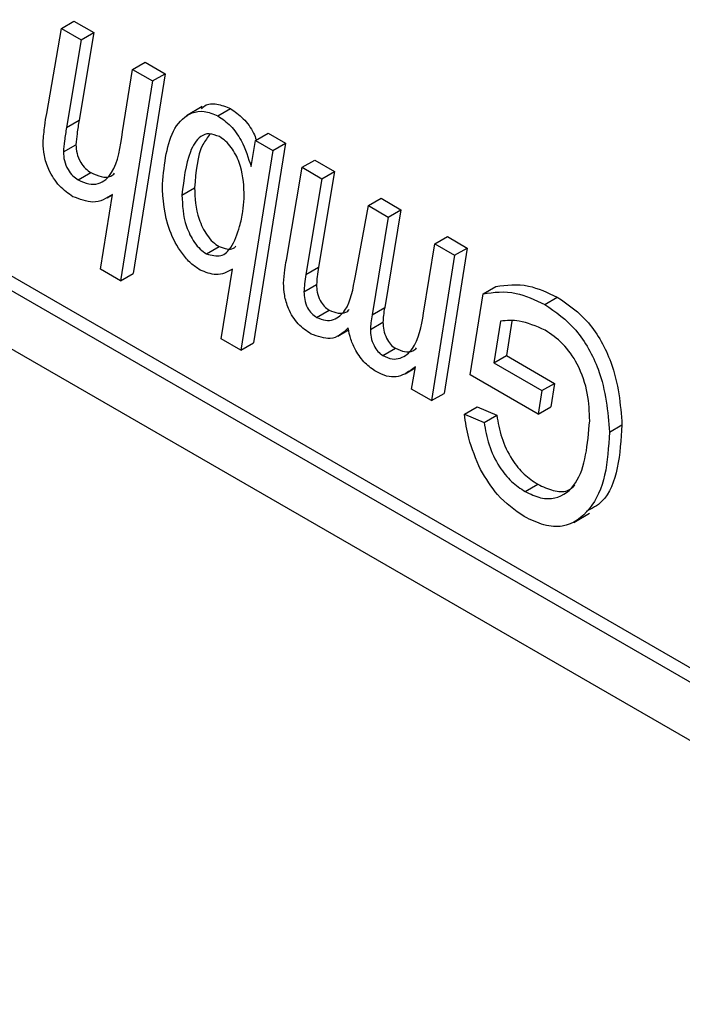
# Model space of a CAD drawing. Units: millimetres. Extents: x -1992 to -167, y 98 to 1183.
# Drawn here: x -590 to -586, y 226 to 232 of the extents above; entities that cross this region are included whole.
import ezdxf

# ---------------------------------------------------------------- set-up
doc = ezdxf.new("R2010")
doc.units = ezdxf.units.MM

msp = doc.modelspace()

# ---------------------------------------------------------------- linework, layer by layer
at = {"color": 7, "linetype": 'Continuous', "lineweight": 25}
for p, q in [((-593.8822, 232.2698), (-573.2347, 220.3503)), ((-593.8115, 232.3106), (-573.2347, 220.4319)), ((-594.165, 232.1065), (-572.9518, 219.8604)), ((-589.9811, 231.1259), (-589.8989, 231.6034)), ((-589.8989, 231.6034), (-589.8282, 231.6442)), ((-589.8989, 231.6034), (-589.7874, 231.539)), ((-589.8282, 231.6442), (-589.7167, 231.5798)), ((-589.7167, 231.5798), (-589.7991, 231.0881)), ((-589.7874, 231.539), (-589.7167, 231.5798)), ((-589.7874, 231.539), (-589.8698, 231.0473)), ((-589.4994, 231.3728), (-589.4287, 231.4136)), ((-589.4287, 231.4136), (-589.3172, 231.3492)), ((-589.5554, 231.0233), (-589.4994, 231.3728)), ((-589.4994, 231.3728), (-589.3879, 231.3084)), ((-589.3172, 231.3492), (-589.4965, 230.2279)), ((-589.3879, 231.3084), (-589.3172, 231.3492)), ((-589.3879, 231.3084), (-589.5672, 230.1871)), ((-589.1088, 231.1645), (-589.1972, 231.1135)), ((-589.021, 231.1125), (-588.9503, 231.1533)), ((-589.8698, 231.0473), (-589.7991, 231.0881)), ((-588.8105, 230.9751), (-588.7398, 231.0159)), ((-588.7398, 231.0159), (-588.6423, 230.9596)), ((-589.8877, 230.91), (-589.817, 230.9508)), ((-588.8354, 230.8279), (-588.8105, 230.9751)), ((-588.6423, 230.9596), (-588.8216, 229.8383)), ((-588.8105, 230.9751), (-588.713, 230.9188)), ((-588.713, 230.9188), (-588.6423, 230.9596)), ((-588.713, 230.9188), (-588.8923, 229.7975)), ((-588.549, 230.8241), (-588.4783, 230.8649)), ((-588.4783, 230.8649), (-588.3668, 230.8006)), ((-589.8042, 230.7534), (-589.7335, 230.7942)), ((-588.6374, 230.3028), (-588.549, 230.8241)), ((-588.549, 230.8241), (-588.4375, 230.7597)), ((-588.3668, 230.8006), (-588.4567, 230.2637)), ((-588.4375, 230.7597), (-588.3668, 230.8006)), ((-588.4375, 230.7597), (-588.5274, 230.2229)), ((-589.6787, 230.2515), (-589.6116, 230.672)), ((-589.6423, 230.6536), (-589.6117, 230.6712)), ((-589.2226, 230.6682), (-589.1519, 230.709)), ((-588.8748, 230.6491), (-588.8742, 230.6813)), ((-588.2502, 230.2144), (-588.177, 230.6094)), ((-588.177, 230.6094), (-588.1063, 230.6502)), ((-588.177, 230.6094), (-588.0656, 230.545)), ((-588.1063, 230.6502), (-587.9948, 230.5858)), ((-587.9948, 230.5858), (-588.0859, 230.0369)), ((-588.0656, 230.545), (-587.9948, 230.5858)), ((-588.0656, 230.545), (-588.1566, 229.9961)), ((-587.8673, 230.0046), (-587.8051, 230.3947)), ((-587.8051, 230.3947), (-587.7344, 230.4355)), ((-587.8051, 230.3947), (-587.6936, 230.3303)), ((-587.7344, 230.4355), (-587.6229, 230.3711)), ((-589.0851, 230.3383), (-589.0144, 230.3791)), ((-587.6229, 230.3711), (-587.7531, 229.5555)), ((-587.6936, 230.3303), (-587.6229, 230.3711)), ((-587.6936, 230.3303), (-587.8239, 229.5147)), ((-589.5672, 230.1871), (-589.6787, 230.2515)), ((-589.5672, 230.1871), (-589.4965, 230.2279)), ((-589.0038, 229.8618), (-588.9394, 230.2524)), ((-588.5274, 230.2229), (-588.4567, 230.2637)), ((-588.5386, 230.1252), (-588.4679, 230.166)), ((-587.6069, 229.6599), (-587.5339, 230.1144)), ((-587.5339, 230.1144), (-587.4632, 230.1552)), ((-587.1885, 230.0546), (-587.1178, 230.0954)), ((-588.4676, 229.9818), (-588.3969, 230.0226)), ((-588.1566, 229.9961), (-588.0859, 230.0369)), ((-588.1663, 229.9137), (-588.0956, 229.9545)), ((-587.4367, 229.9613), (-587.4743, 229.7265)), ((-587.3726, 229.9608), (-587.4036, 229.7673)), ((-588.3488, 229.8767), (-588.2883, 229.9116)), ((-588.8923, 229.7975), (-589.0038, 229.8618)), ((-588.8923, 229.7975), (-588.8216, 229.8383)), ((-588.0966, 229.7676), (-588.0258, 229.8084)), ((-587.4743, 229.7265), (-587.4036, 229.7673)), ((-587.4743, 229.7265), (-587.2046, 229.5708)), ((-587.4036, 229.7673), (-587.1339, 229.6116)), ((-587.9708, 229.6657), (-587.915, 229.698)), ((-587.9353, 229.5791), (-587.9138, 229.7046)), ((-587.2253, 229.4396), (-587.6069, 229.6599)), ((-587.8239, 229.5147), (-587.9353, 229.5791)), ((-587.2046, 229.5708), (-587.2253, 229.4396)), ((-587.2046, 229.5708), (-587.1339, 229.6116)), ((-587.1339, 229.6116), (-587.1546, 229.4804)), ((-587.8239, 229.5147), (-587.7531, 229.5555)), ((-587.6385, 229.4396), (-587.5678, 229.4804)), ((-587.5678, 229.4804), (-587.4576, 229.4327)), ((-587.2253, 229.4396), (-587.1546, 229.4804)), ((-587.6385, 229.4396), (-587.5283, 229.3918)), ((-587.5283, 229.3918), (-587.4576, 229.4327)), ((-586.8258, 229.338), (-586.7551, 229.3788)), ((-587.2983, 229.0045), (-587.2275, 229.0453)), ((-587.0251, 228.8314), (-586.9367, 228.8824))]:
    msp.add_line(p, q, dxfattribs=at)
for points, knots in [([(-589.1133, 231.1529), (-589.1073, 231.159), (-589.086, 231.1812), (-589.0281, 231.1843), (-588.9762, 231.1636), (-588.9503, 231.1533)], [0, 0, 0, 0, 0.161987, 0.581814, 1, 1, 1, 1]), ([(-590.0011, 230.9633), (-589.9988, 230.9946), (-589.9945, 231.0506), (-589.9852, 231.1029), (-589.9811, 231.1259)], [0, 0, 0, 0, 0.559807, 1, 1, 1, 1]), ([(-589.3328, 230.7298), (-589.3209, 230.8457), (-589.3031, 231.0196), (-589.1896, 231.1288), (-589.0999, 231.1451), (-589.0472, 231.1234), (-589.021, 231.1125)], [0, 0, 0, 0, 0.4990131, 0.7491916, 0.8748415, 1, 1, 1, 1]), ([(-589.021, 231.1125), (-588.9967, 231.0957), (-588.9481, 231.0623), (-588.8756, 230.9582), (-588.8507, 230.8773), (-588.8354, 230.8279)], [0, 0, 0, 0, 0.280201, 0.560077, 1, 1, 1, 1]), ([(-588.9503, 231.1533), (-588.9263, 231.1365), (-588.8784, 231.1029), (-588.8258, 231.0337), (-588.8107, 230.99), (-588.8063, 230.9774)], [0, 0, 0, 0, 0.416648, 0.832814, 1, 1, 1, 1]), ([(-589.7991, 231.0881), (-589.8035, 231.0632), (-589.8113, 231.0188), (-589.8152, 230.9716), (-589.817, 230.9508)], [0, 0, 0, 0, 0.560149, 1, 1, 1, 1]), ([(-589.8698, 231.0473), (-589.8742, 231.0224), (-589.882, 230.9779), (-589.886, 230.9307), (-589.8877, 230.91)], [0, 0, 0, 0, 0.560149, 1, 1, 1, 1]), ([(-589.8042, 230.7534), (-589.7843, 230.7444), (-589.7446, 230.7263), (-589.6737, 230.7302), (-589.5856, 230.8106), (-589.5675, 230.9382), (-589.5554, 231.0233)], [0, 0, 0, 0, 0.125095, 0.250366, 0.499292, 1, 1, 1, 1]), ([(-589.0119, 230.9959), (-589.0318, 231.0035), (-589.0716, 231.0186), (-589.1348, 230.994), (-589.1981, 230.8832), (-589.2128, 230.7542), (-589.2226, 230.6682)], [0, 0, 0, 0, 0.12461, 0.249809, 0.500009, 1, 1, 1, 1]), ([(-589.0647, 231.0104), (-589.0792, 230.9919), (-589.1358, 230.9193), (-589.145, 230.7988), (-589.1519, 230.709)], [0, 0, 0, 0, 0.2544606, 1, 1, 1, 1]), ([(-588.8742, 230.6813), (-588.8771, 230.737), (-588.8814, 230.8207), (-588.936, 230.9249), (-588.9775, 230.9729), (-589.0004, 230.9883), (-589.0119, 230.9959)], [0, 0, 0, 0, 0.4989297, 0.7487717, 0.8743644, 1, 1, 1, 1]), ([(-589.8339, 230.6592), (-589.86, 230.6771), (-589.912, 230.7129), (-589.9702, 230.8034), (-589.9976, 230.8907), (-590, 230.939), (-590.0011, 230.9633)], [0, 0, 0, 0, 0.279787, 0.5586873, 0.7790601, 1, 1, 1, 1]), ([(-589.817, 230.9508), (-589.8162, 230.9349), (-589.8145, 230.9033), (-589.7942, 230.8541), (-589.7649, 230.815), (-589.744, 230.8011), (-589.7335, 230.7942)], [0, 0, 0, 0, 0.28053, 0.559951, 0.779749, 1, 1, 1, 1]), ([(-589.8877, 230.91), (-589.8869, 230.8941), (-589.8852, 230.8625), (-589.8649, 230.8133), (-589.8356, 230.7741), (-589.8147, 230.7603), (-589.8042, 230.7534)], [0, 0, 0, 0, 0.28053, 0.559951, 0.779749, 1, 1, 1, 1]), ([(-589.7335, 230.7942), (-589.7139, 230.7856), (-589.6746, 230.7683), (-589.6258, 230.7659), (-589.6071, 230.7845), (-589.6003, 230.7913)], [0, 0, 0, 0, 0.387883, 0.776314, 1, 1, 1, 1]), ([(-589.1211, 230.2477), (-589.1387, 230.2594), (-589.1739, 230.2829), (-589.2377, 230.3562), (-589.3223, 230.5159), (-589.3286, 230.6443), (-589.3328, 230.7298)], [0, 0, 0, 0, 0.12566, 0.251236, 0.501124, 1, 1, 1, 1]), ([(-589.6116, 230.672), (-589.6463, 230.6501), (-589.708, 230.6111), (-589.7955, 230.6445), (-589.8339, 230.6592)], [0, 0, 0, 0, 0.561365, 1, 1, 1, 1]), ([(-589.2226, 230.6682), (-589.2203, 230.6106), (-589.2168, 230.5241), (-589.1637, 230.4141), (-589.121, 230.3626), (-589.0971, 230.3464), (-589.0851, 230.3383)], [0, 0, 0, 0, 0.499529, 0.749225, 0.874577, 1, 1, 1, 1]), ([(-589.1519, 230.709), (-589.1496, 230.6514), (-589.1461, 230.5649), (-589.093, 230.455), (-589.0503, 230.4034), (-589.0264, 230.3872), (-589.0144, 230.3791)], [0, 0, 0, 0, 0.499529, 0.749225, 0.874577, 1, 1, 1, 1]), ([(-588.8992, 230.4926), (-588.892, 230.5199), (-588.8793, 230.5685), (-588.8762, 230.6245), (-588.8748, 230.6491)], [0, 0, 0, 0, 0.560128, 1, 1, 1, 1]), ([(-589.0851, 230.3383), (-589.0567, 230.3309), (-588.9994, 230.316), (-588.9354, 230.381), (-588.9129, 230.4503), (-588.8992, 230.4926)], [0, 0, 0, 0, 0.277048, 0.557673, 1, 1, 1, 1]), ([(-589.0144, 230.3791), (-588.9844, 230.3687), (-588.9467, 230.3557), (-588.9247, 230.3767), (-588.9201, 230.381)], [0, 0, 0, 0, 0.794558, 1, 1, 1, 1]), ([(-588.6525, 230.1743), (-588.6509, 230.1991), (-588.648, 230.2435), (-588.6407, 230.2847), (-588.6374, 230.3028)], [0, 0, 0, 0, 0.559843, 1, 1, 1, 1]), ([(-588.9394, 230.2524), (-588.9682, 230.2364), (-589.0196, 230.2078), (-589.0901, 230.2355), (-589.1211, 230.2477)], [0, 0, 0, 0, 0.561246, 1, 1, 1, 1]), ([(-588.5274, 230.2229), (-588.5305, 230.2053), (-588.5358, 230.1739), (-588.5378, 230.1401), (-588.5386, 230.1252)], [0, 0, 0, 0, 0.560102, 1, 1, 1, 1]), ([(-588.4567, 230.2637), (-588.4597, 230.2461), (-588.4651, 230.2147), (-588.4671, 230.1809), (-588.4679, 230.166)], [0, 0, 0, 0, 0.560102, 1, 1, 1, 1]), ([(-588.4988, 229.8885), (-588.5234, 229.9051), (-588.5725, 229.9382), (-588.627, 230.0246), (-588.6496, 230.1063), (-588.6515, 230.1516), (-588.6525, 230.1743)], [0, 0, 0, 0, 0.280107, 0.558438, 0.778809, 1, 1, 1, 1]), ([(-588.4679, 230.166), (-588.4674, 230.1518), (-588.4664, 230.1235), (-588.451, 230.079), (-588.4254, 230.0418), (-588.4064, 230.029), (-588.3969, 230.0226)], [0, 0, 0, 0, 0.280871, 0.560177, 0.779802, 1, 1, 1, 1]), ([(-588.4676, 229.9818), (-588.4506, 229.9748), (-588.4166, 229.9609), (-588.3579, 229.9696), (-588.2814, 230.0357), (-588.2627, 230.1429), (-588.2502, 230.2144)], [0, 0, 0, 0, 0.124868, 0.25018, 0.499374, 1, 1, 1, 1]), ([(-587.4632, 230.1552), (-587.4036, 230.1636), (-587.297, 230.1786), (-587.1725, 230.1209), (-587.1178, 230.0954)], [0, 0, 0, 0, 0.559869, 1, 1, 1, 1]), ([(-588.5386, 230.1252), (-588.5381, 230.111), (-588.5371, 230.0827), (-588.5217, 230.0382), (-588.4961, 230.001), (-588.4771, 229.9882), (-588.4676, 229.9818)], [0, 0, 0, 0, 0.280871, 0.560177, 0.779802, 1, 1, 1, 1]), ([(-587.5339, 230.1144), (-587.4743, 230.1228), (-587.3677, 230.1378), (-587.2433, 230.08), (-587.1885, 230.0546)], [0, 0, 0, 0, 0.559869, 1, 1, 1, 1]), ([(-587.1178, 230.0954), (-587.0566, 230.0536), (-586.9344, 229.9701), (-586.7785, 229.6822), (-586.764, 229.494), (-586.7551, 229.3788)], [0, 0, 0, 0, 0.28058, 0.559652, 1, 1, 1, 1]), ([(-588.3969, 230.0226), (-588.3801, 230.0159), (-588.3465, 230.0026), (-588.3063, 230.0046), (-588.2901, 230.0202), (-588.2842, 230.0259)], [0, 0, 0, 0, 0.387247, 0.775869, 1, 1, 1, 1]), ([(-588.0966, 229.7676), (-588.0788, 229.7597), (-588.0432, 229.7438), (-587.9824, 229.7539), (-587.9016, 229.8199), (-587.881, 229.9307), (-587.8673, 230.0046)], [0, 0, 0, 0, 0.124923, 0.250174, 0.499856, 1, 1, 1, 1]), ([(-588.0859, 230.0369), (-588.0885, 230.0221), (-588.0932, 229.9957), (-588.0949, 229.9671), (-588.0956, 229.9545)], [0, 0, 0, 0, 0.560071, 1, 1, 1, 1]), ([(-587.1885, 230.0546), (-587.1273, 230.0127), (-587.0052, 229.9292), (-586.8492, 229.6413), (-586.8347, 229.4532), (-586.8258, 229.338)], [0, 0, 0, 0, 0.28058, 0.559652, 1, 1, 1, 1]), ([(-588.1566, 229.9961), (-588.1592, 229.9813), (-588.1639, 229.9549), (-588.1656, 229.9263), (-588.1663, 229.9137)], [0, 0, 0, 0, 0.560071, 1, 1, 1, 1]), ([(-588.0956, 229.9545), (-588.095, 229.9402), (-588.0937, 229.9117), (-588.0783, 229.8675), (-588.0543, 229.829), (-588.0353, 229.8153), (-588.0258, 229.8084)], [0, 0, 0, 0, 0.28087, 0.560615, 0.78051, 1, 1, 1, 1]), ([(-587.1863, 229.9102), (-587.236, 229.9316), (-587.3248, 229.9699), (-587.4024, 229.9639), (-587.4367, 229.9613)], [0, 0, 0, 0, 0.558974, 1, 1, 1, 1]), ([(-588.2909, 229.9223), (-588.3211, 229.8941), (-588.3749, 229.8439), (-588.461, 229.8749), (-588.4988, 229.8885)], [0, 0, 0, 0, 0.561453, 1, 1, 1, 1]), ([(-588.1331, 229.6774), (-588.1543, 229.6917), (-588.1966, 229.7204), (-588.2472, 229.7889), (-588.2781, 229.8593), (-588.2866, 229.9013), (-588.2909, 229.9223)], [0, 0, 0, 0, 0.279952, 0.559202, 0.779412, 1, 1, 1, 1]), ([(-588.1663, 229.9137), (-588.1657, 229.8994), (-588.1644, 229.8709), (-588.1491, 229.8267), (-588.125, 229.7882), (-588.106, 229.7745), (-588.0966, 229.7676)], [0, 0, 0, 0, 0.28087, 0.560615, 0.78051, 1, 1, 1, 1]), ([(-586.936, 229.4016), (-586.9378, 229.4519), (-586.9412, 229.5522), (-586.9924, 229.711), (-587.0855, 229.8415), (-587.1527, 229.8873), (-587.1863, 229.9102)], [0, 0, 0, 0, 0.281223, 0.560283, 0.779893, 1, 1, 1, 1]), ([(-588.0258, 229.8084), (-588.0083, 229.8008), (-587.973, 229.7854), (-587.9311, 229.7885), (-587.9137, 229.8047), (-587.9071, 229.8108)], [0, 0, 0, 0, 0.382664, 0.766331, 1, 1, 1, 1]), ([(-587.9138, 229.7046), (-587.9336, 229.6896), (-587.9661, 229.6649), (-588.0201, 229.6456), (-588.0745, 229.6485), (-588.1136, 229.6678), (-588.1331, 229.6774)], [0, 0, 0, 0, 0.3403193, 0.5603159, 0.7801633, 1, 1, 1, 1]), ([(-587.5481, 229.1276), (-587.5732, 229.1868), (-587.6179, 229.2928), (-587.6322, 229.3946), (-587.6385, 229.4396)], [0, 0, 0, 0, 0.558636, 1, 1, 1, 1]), ([(-587.4576, 229.4327), (-587.4503, 229.3914), (-587.4358, 229.3091), (-587.3802, 229.1894), (-587.305, 229.0967), (-587.2534, 229.0625), (-587.2275, 229.0453)], [0, 0, 0, 0, 0.280642, 0.559858, 0.779714, 1, 1, 1, 1]), ([(-587.2983, 229.0045), (-587.2687, 228.9906), (-587.2097, 228.9628), (-587.1031, 228.9642), (-586.965, 229.073), (-586.9476, 229.2702), (-586.936, 229.4016)], [0, 0, 0, 0, 0.1256029, 0.2513223, 0.5011803, 1, 1, 1, 1]), ([(-587.5283, 229.3918), (-587.521, 229.3506), (-587.5065, 229.2683), (-587.4509, 229.1486), (-587.3757, 229.0559), (-587.3241, 229.0217), (-587.2983, 229.0045)], [0, 0, 0, 0, 0.280642, 0.559858, 0.779714, 1, 1, 1, 1]), ([(-586.8258, 229.338), (-586.8306, 229.2544), (-586.84, 229.0874), (-586.927, 228.896), (-587.0532, 228.8023), (-587.1911, 228.8093), (-587.2657, 228.8458), (-587.303, 228.8641)], [0, 0, 0, 0, 0.250527, 0.500818, 0.749617, 0.874809, 1, 1, 1, 1]), ([(-586.7551, 229.3788), (-586.7605, 229.2964), (-586.7712, 229.1316), (-586.8379, 228.9529), (-586.9238, 228.9092), (-586.9551, 228.8933)], [0, 0, 0, 0, 0.388945, 0.777522, 1, 1, 1, 1]), ([(-587.303, 228.8641), (-587.3555, 228.9003), (-587.4493, 228.9649), (-587.5179, 229.0779), (-587.5481, 229.1276)], [0, 0, 0, 0, 0.559457, 1, 1, 1, 1]), ([(-587.2275, 229.0453), (-587.1983, 229.0319), (-587.1399, 229.0051), (-587.063, 228.9994), (-587.0318, 229.0284), (-587.0187, 229.0406)], [0, 0, 0, 0, 0.366849, 0.734039, 1, 1, 1, 1])]:
    msp.add_open_spline(points, degree=3, knots=knots, dxfattribs=at)

doc.saveas('drawing.dxf')
